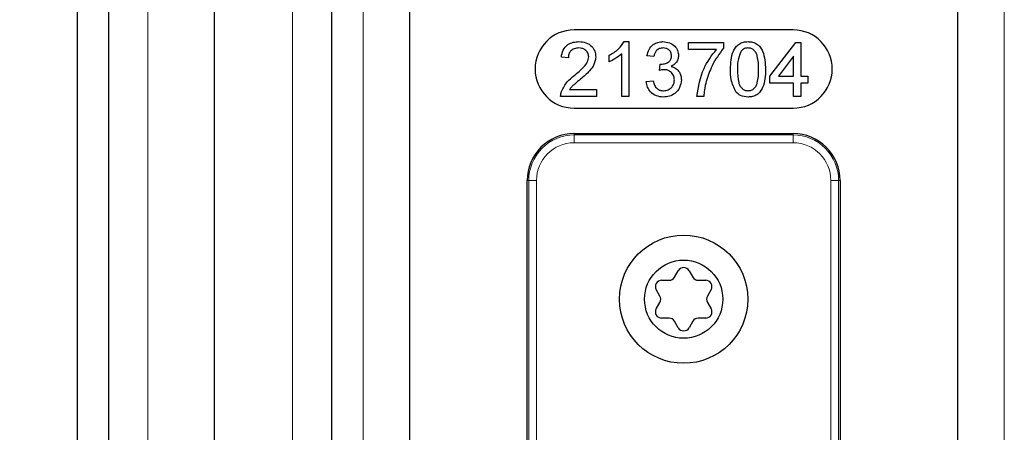
# Model space of a CAD drawing. Units: millimetres. Extents: x 0 to 841, y 0 to 594.
# Drawn here: x 381 to 394, y 334 to 340 of the extents above; entities that cross this region are included whole.
import ezdxf

# ---------------------------------------------------------------- set-up
doc = ezdxf.new("R2010")
doc.units = ezdxf.units.MM
doc.layers.add('ZEICHNUNGSKOPF', color=7, linetype='Continuous')
doc.styles.add('SLDTEXTSTYLE0', font='TXT', dxfattribs={"width": 0.605})
doc.dimstyles.new('SLDDIMSTYLE0', dxfattribs={"dimtxt": 3.5, "dimasz": 3.5, "dimexe": 0, "dimexo": 0.0625, "dimgap": 0.875, "dimtad": 1, "dimdec": 8, "dimlfac": 5, "dimrnd": 1e-09, "dimzin": 12, "dimdsep": 46, "dimtxsty": 'SLDTEXTSTYLE0', "dimsah": 1, "dimcen": 0.09, "dimadec": 0, "dimazin": 3, "dimtfac": 1, "dimtofl": 0, "dimtmove": 0, "dimatfit": 3, "dimfxl": 1, "dimfrac": 2, "dimtolj": 1, "dimtzin": 12, "dimarcsym": 0})

# ---------------------------------------------------------------- blocks, each defined once
blk = doc.blocks.new('_D')
at = {"layer": 'ZEICHNUNGSKOPF'}
for p, q in [((368.468, 366.797), (368.468, 43.409)), ((389.542, 81.382), (389.542, 43.409)), ((368.468, 44.409), (389.542, 44.409))]:
    blk.add_line(p, q, dxfattribs=at)
for points in [[(368.468, 44.409), (371.968, 44.009), (371.968, 44.809)], [(389.542, 44.409), (386.042, 44.809), (386.042, 44.009)]]:
    blk.add_solid(points, dxfattribs=at)
at = {"layer": 'ZEICHNUNGSKOPF', "insert": (376.064, 48.921), "char_height": 3.5, "attachment_point": 1, "style": 'SLDTEXTSTYLE0'}
blk.add_mtext('V1', dxfattribs=at)

msp = doc.modelspace()

# ---------------------------------------------------------------- linework, layer by layer
at = {"color": 7, "linetype": 'Continuous', "lineweight": 25}
for p, q in [((381.79822322, 130.29671638), (381.79822322, 353.6967191)), ((382.19822403, 130.29671638), (382.19822403, 353.6967191)), ((383.54822155, 130.29671638), (383.54822155, 353.6967191)), ((385.04822012, 130.29671638), (385.04822012, 353.6967191)), ((386.04821917, 325.29622643), (386.04821917, 342.09720223)), ((393.04821845, 342.09720223), (393.04821845, 325.29622643)), ((390.94822165, 339.52172129), (388.14822194, 339.52172129)), ((388.78788706, 339.37172024), (388.84565588, 339.37172024)), ((388.84565588, 339.37172024), (388.84565588, 338.67171137)), ((389.60847613, 339.36274378), (390.05719777, 339.36274378)), ((389.60847613, 339.27300303), (389.60847613, 339.36274378)), ((390.05719777, 339.36274378), (390.05719777, 339.29010956)), ((390.64950105, 338.93196909), (390.98155257, 339.36274378)), ((390.98155257, 339.36274378), (391.04437586, 339.36274378)), ((391.04437586, 339.36274378), (391.04437586, 338.93196909)), ((388.59437462, 339.11397784), (388.59437462, 339.196721)), ((388.75591513, 338.67171137), (388.75591513, 339.21718924)), ((389.1687369, 339.18325035), (389.07899019, 339.19222681)), ((389.96745106, 339.27300303), (389.60847613, 339.27300303)), ((390.95462915, 339.18409674), (390.76028224, 338.93196909)), ((390.95462915, 338.93196909), (390.95462915, 339.18409674)), ((388.07386514, 339.16530936), (387.98411843, 339.17427389)), ((389.23969027, 339.00376885), (389.24894091, 339.08453314)), ((390.64950105, 338.84222834), (390.64950105, 338.93196909)), ((390.76028224, 338.93196909), (390.95462915, 338.93196909)), ((391.04437586, 338.93196909), (391.13411662, 338.93196909)), ((391.13411662, 338.93196909), (391.13411662, 338.84222834)), ((389.07001373, 338.86018126), (389.15976044, 338.8691458)), ((390.95462915, 338.84222834), (390.64950105, 338.84222834)), ((390.95462915, 338.67171137), (390.95462915, 338.84222834)), ((391.13411662, 338.84222834), (391.04437586, 338.84222834)), ((391.04437586, 338.84222834), (391.04437586, 338.67171137)), ((388.43283411, 338.67171137), (387.97514197, 338.67171137)), ((388.09041139, 338.76146405), (388.43283411, 338.76146405)), ((388.43283411, 338.76146405), (388.43283411, 338.67171137)), ((388.84565588, 338.67171137), (388.75591513, 338.67171137)), ((389.80591055, 338.67171137), (389.7161698, 338.67171137)), ((391.04437586, 338.67171137), (390.95462915, 338.67171137)), ((388.14822194, 338.52171032), (390.94822165, 338.52171032)), ((388.14822194, 338.19671004), (390.94822165, 338.19671004)), ((387.5482237, 329.79671089), (387.5482237, 337.59671776)), ((391.54821988, 337.59671776), (391.54821988, 329.79671089)), ((389.43131324, 336.35920613), (389.47893735, 336.44168703)), ((389.61750623, 336.44168703), (389.66512438, 336.35920613)), ((389.26678654, 336.31919949), (389.36203476, 336.31919949)), ((389.73440882, 336.31919949), (389.82965704, 336.31919949)), ((389.24512621, 336.11671059), (389.1975021, 336.19920342)), ((389.89894148, 336.19920342), (389.85131737, 336.11671059)), ((389.1975021, 335.95422833), (389.24512621, 336.03672116)), ((389.85131737, 336.03672116), (389.89894148, 335.95422833)), ((389.36203476, 335.83423226), (389.26678654, 335.83423226)), ((389.47893735, 335.71174471), (389.43131324, 335.79422562)), ((389.66512438, 335.79422562), (389.61750623, 335.71174471)), ((389.82965704, 335.83423226), (389.73440882, 335.83423226))]:
    msp.add_line(p, q, dxfattribs=at)
at = {"color": 7, "linetype": 'Continuous', "lineweight": 18}
for p, q in [((382.69822356, 332.94732897), (382.69822356, 353.6967191)), ((384.5482206, 130.29671638), (384.5482206, 353.6967191)), ((385.44822093, 130.29671638), (385.44822093, 353.6967191)), ((393.64822265, 248.85533182), (393.64822265, 353.6967191)), ((388.14822194, 338.17773192), (388.14822194, 338.19671004)), ((388.14822194, 338.17773192), (390.94822165, 338.17773192)), ((388.14822194, 338.17773192), (388.14822194, 338.07779877)), ((390.94822165, 338.17773192), (390.94822165, 338.19671004)), ((390.94822165, 338.17773192), (390.94822165, 338.07779877)), ((390.94822165, 338.07779877), (388.14822194, 338.07779877)), ((387.56720182, 337.59671776), (387.5482237, 337.59671776)), ((387.56720182, 329.79671089), (387.56720182, 337.59671776)), ((387.56720182, 337.59671776), (387.66714093, 337.59671776)), ((387.66714093, 337.59671776), (387.66714093, 329.79671089)), ((391.42930266, 337.59671776), (391.52924177, 337.59671776)), ((391.42930266, 329.79671089), (391.42930266, 337.59671776)), ((391.52924177, 337.59671776), (391.52924177, 329.79671089)), ((391.52924177, 337.59671776), (391.54821988, 337.59671776))]:
    msp.add_line(p, q, dxfattribs=at)
at = {"color": 7, "linetype": 'Continuous', "lineweight": 25}
for centre, radius in [((389.54822177, 336.07671719), 0.81999785), ((389.54821968, 336.07671079), 0.50000245)]:
    msp.add_circle(centre, radius, dxfattribs=at)
for centre, radius, start, end in [((388.1482279, 339.02171581), 0.50000548, 90.000683011, 269.999316989), ((390.94821569, 339.02171581), 0.50000548, 270.000683011, 89.999316989), ((388.14820138, 337.59673236), 0.59997768, 89.998037083, 180.00139373), ((390.9482422, 337.59673236), 0.59997768, 359.99860627, 90.001962917), ((389.54822179, 336.40169614), 0.07999753, 29.993490328, 150.006509671), ((389.26677842, 336.2392041), 0.07999539, 89.994186895, 210.002464635), ((389.36204582, 336.39916755), 0.07996806, 269.992078247, 330.0187007), ((389.73440292, 336.39918681), 0.07998732, 209.989265569, 270.00422476), ((389.82966516, 336.2392041), 0.07999539, 329.997535366, 90.005813105), ((389.17585604, 336.07671587), 0.07998709, 329.999029338, 30.000970662), ((389.92054308, 336.07671587), 0.07994858, 149.983096267, 210.016903733), ((389.26677842, 335.91422765), 0.07999539, 149.997535365, 270.005813105), ((389.82966516, 335.91422765), 0.07999539, 269.994186895, 30.002464635), ((389.36204582, 335.75426419), 0.07996806, 29.9812993, 90.007921753), ((389.73440292, 335.75424494), 0.07998732, 89.99577524, 150.010734431), ((389.54822179, 335.75173561), 0.07999753, 209.993490329, 330.006509672)]:
    msp.add_arc(centre, radius, start, end, dxfattribs=at)
at = {"color": 7, "linetype": 'Continuous', "lineweight": 18}
for centre, radius, start, end in [((388.14821302, 337.59672072), 0.5810112, 89.999120866, 180.000291355), ((390.94823056, 337.59672072), 0.5810112, 359.999708645, 90.000879134), ((388.14822199, 337.59671771), 0.48108106, 90.000006115, 179.999993885), ((390.9482216, 337.59671771), 0.48108106, 0.000006115, 89.999993885)]:
    msp.add_arc(centre, radius, start, end, dxfattribs=at)
at = {"color": 7, "linetype": 'Continuous', "lineweight": 25}
for points, knots in [([(387.98411843, 339.17427389), (387.98929589, 339.20533963), (387.99962194, 339.26729779), (388.05976325, 339.33595798), (388.13489299, 339.36768799), (388.18392551, 339.3703749), (388.20847627, 339.37172024)], [0, 0, 0, 0, 0.2802364329, 0.5589093711, 0.7791442772, 1, 1, 1, 1]), ([(388.20847627, 339.37172024), (388.2390188, 339.36960341), (388.29996122, 339.36537963), (388.37288442, 339.31688991), (388.41737661, 339.25030817), (388.42170078, 339.20242963), (388.42386362, 339.17848198)], [0, 0, 0, 0, 0.2804749335, 0.5596400762, 0.7797430213, 1, 1, 1, 1]), ([(388.59437462, 339.196721), (388.63804711, 339.22140273), (388.71597567, 339.26544443), (388.7659286, 339.33926846), (388.78788706, 339.37172024)], [0, 0, 0, 0, 0.560417043, 1, 1, 1, 1]), ([(389.07899019, 339.19222681), (389.08588999, 339.21944464), (389.09966488, 339.27378279), (389.15242982, 339.33442788), (389.21781814, 339.36718865), (389.26174191, 339.37020896), (389.28372022, 339.37172024)], [0, 0, 0, 0, 0.2802553777, 0.5595068663, 0.779588763, 1, 1, 1, 1]), ([(389.28372022, 339.37172024), (389.31149813, 339.36892182), (389.36700443, 339.36332997), (389.43441824, 339.32021056), (389.47517882, 339.25920711), (389.48028381, 339.21558212), (389.4828355, 339.19377653)], [0, 0, 0, 0, 0.2801870476, 0.5598746063, 0.7800069558, 1, 1, 1, 1]), ([(390.14693853, 339.0169534), (390.14961166, 339.09771568), (390.15295627, 339.19876502), (390.21234863, 339.3028375), (390.25611337, 339.34418455), (390.3118437, 339.36819553), (390.3514655, 339.37054455), (390.37129637, 339.37172024)], [0, 0, 0, 0, 0.49914340646, 0.62452557708, 0.74959854247, 0.87467308436, 1, 1, 1, 1]), ([(390.37129637, 339.37172024), (390.3911222, 339.37044263), (390.43075615, 339.36788855), (390.48639104, 339.34410271), (390.5311673, 339.30351587), (390.58643669, 339.19712468), (390.59156005, 339.09698039), (390.59565421, 339.0169534)], [0, 0, 0, 0, 0.125381213, 0.2506504104, 0.3757024343, 0.5011132016, 1, 1, 1, 1]), ([(388.20651528, 339.29094403), (388.18715238, 339.28950169), (388.14852063, 339.28662401), (388.10203226, 339.25518152), (388.077179, 339.21083043), (388.07497101, 339.18050017), (388.07386514, 339.16530936)], [0, 0, 0, 0, 0.2804221472, 0.5594821896, 0.7793679592, 1, 1, 1, 1]), ([(388.14593908, 338.93351881), (388.19067977, 338.97178583), (388.2529617, 339.02505599), (388.32176532, 339.10830342), (388.33000868, 339.15458318), (388.3341169, 339.17764752)], [0, 0, 0, 0, 0.5613004097, 0.7813663136, 1, 1, 1, 1]), ([(388.3341169, 339.17764752), (388.33175291, 339.19554568), (388.32702072, 339.23137385), (388.29067046, 339.26880129), (388.24867218, 339.28843752), (388.22057822, 339.29010789), (388.20651528, 339.29094403)], [0, 0, 0, 0, 0.2790625758, 0.558621747, 0.7790600796, 1, 1, 1, 1]), ([(388.42386362, 339.17848198), (388.41912492, 339.14505736), (388.40962419, 339.0780435), (388.33440082, 338.98115353), (388.26940791, 338.92540588), (388.2296538, 338.8913068)], [0, 0, 0, 0, 0.2787222092, 0.55881722, 1, 1, 1, 1]), ([(388.75591513, 339.21718924), (388.72817525, 339.19409161), (388.67861319, 339.15282375), (388.62012637, 339.12585304), (388.59437462, 339.11397784)], [0, 0, 0, 0, 0.5597000556, 1, 1, 1, 1]), ([(389.28652164, 339.29094403), (389.27000867, 339.2894525), (389.23703393, 339.28647406), (389.19826782, 339.25829339), (389.17691925, 339.2211734), (389.17146625, 339.19590017), (389.1687369, 339.18325035)], [0, 0, 0, 0, 0.2799773622, 0.5590866954, 0.7793131303, 1, 1, 1, 1]), ([(389.26184532, 339.08355563), (389.27959247, 339.08515006), (389.31505954, 339.08833648), (389.36079059, 339.11062684), (389.38985959, 339.14854938), (389.3920149, 339.17671877), (389.39309474, 339.19083206)], [0, 0, 0, 0, 0.28067279992, 0.56091467815, 0.78001152566, 1, 1, 1, 1]), ([(389.39309474, 339.19083206), (389.39135277, 339.20620789), (389.38786796, 339.23696707), (389.35829336, 339.27044147), (389.32267362, 339.28845072), (389.29858029, 339.29011237), (389.28652164, 339.29094403)], [0, 0, 0, 0, 0.2794085071, 0.5589537877, 0.7792573838, 1, 1, 1, 1]), ([(389.4828355, 339.19377653), (389.48124875, 339.1771261), (389.47807526, 339.14382528), (389.44766949, 339.09018045), (389.41020264, 339.06829712), (389.3873429, 339.0549454)], [0, 0, 0, 0, 0.2805077421, 0.5610145032, 1, 1, 1, 1]), ([(389.7161698, 338.67171137), (389.73684705, 338.79535221), (389.77381615, 339.01641121), (389.90822058, 339.19451482), (389.96745106, 339.27300303)], [0, 0, 0, 0, 0.55931151469, 1, 1, 1, 1]), ([(390.05719777, 339.29010956), (390.00414801, 339.21621329), (389.90935666, 339.08417262), (389.85905529, 338.92992738), (389.83690497, 338.86200516)], [0, 0, 0, 0, 0.5596478311, 1, 1, 1, 1]), ([(390.27721044, 339.24298613), (390.26261659, 339.20216013), (390.23646483, 339.12900114), (390.23661769, 339.05148585), (390.23668524, 339.01722758)], [0, 0, 0, 0, 0.55804486811, 1, 1, 1, 1]), ([(390.37031886, 339.29094403), (390.36016056, 339.29027977), (390.33985302, 339.28895185), (390.30566411, 339.27444599), (390.28799747, 339.25491283), (390.27721044, 339.24298613)], [0, 0, 0, 0, 0.28045076058, 0.56065200691, 1, 1, 1, 1]), ([(390.50591346, 339.01722758), (390.5052804, 339.07462075), (390.50448894, 339.14637352), (390.47631826, 339.22798022), (390.44956905, 339.26188544), (390.41328568, 339.28688541), (390.38464094, 339.28959117), (390.37031886, 339.29094403)], [0, 0, 0, 0, 0.5003629098, 0.6255521826, 0.7505295135, 0.8752672901, 1, 1, 1, 1]), ([(389.24894091, 339.08453314), (389.25134472, 339.08427214), (389.25563596, 339.0838062), (389.25994851, 339.08363217), (389.26184532, 339.08355563)], [0, 0, 0, 0, 0.5601672128, 1, 1, 1, 1]), ([(389.3873429, 339.0549454), (389.40845875, 339.04801724), (389.45066027, 339.03417084), (389.49378508, 338.98736606), (389.5158686, 338.93440431), (389.51777917, 338.89969955), (389.51873537, 338.88233034)], [0, 0, 0, 0, 0.2797991007, 0.5591982043, 0.7793853952, 1, 1, 1, 1]), ([(387.98454162, 338.73397438), (388.00698898, 338.77746712), (388.04719172, 338.85536171), (388.11568797, 338.9095755), (388.14593908, 338.93351881)], [0, 0, 0, 0, 0.5583537603, 1, 1, 1, 1]), ([(389.29773923, 339.01330559), (389.28674153, 339.01248714), (389.26709678, 339.01102516), (389.24806674, 339.00598665), (389.23969027, 339.00376885)], [0, 0, 0, 0, 0.5598286488, 1, 1, 1, 1]), ([(389.42898866, 338.88303368), (389.42699804, 338.90247899), (389.42301908, 338.94134722), (389.3877272, 338.98513098), (389.34349186, 339.00985665), (389.31299735, 339.0121554), (389.29773923, 339.01330559)], [0, 0, 0, 0, 0.2797450344, 0.5591679592, 0.7794269894, 1, 1, 1, 1]), ([(390.21494743, 338.73018353), (390.19108021, 338.78105928), (390.14830589, 338.87223771), (390.14735766, 338.97259394), (390.14693853, 339.0169534)], [0, 0, 0, 0, 0.5579800667, 1, 1, 1, 1]), ([(390.23668524, 339.01722758), (390.23740933, 338.96008824), (390.2383146, 338.8886516), (390.26551858, 338.80680004), (390.29278188, 338.77346156), (390.32842687, 338.74788843), (390.35700975, 338.7449699), (390.37129637, 338.74351113)], [0, 0, 0, 0, 0.50035441809, 0.62555216681, 0.75053908465, 0.87531157534, 1, 1, 1, 1]), ([(390.37129637, 338.74351113), (390.38555302, 338.74504137), (390.41407818, 338.74810313), (390.44988791, 338.77339322), (390.47691749, 338.80692395), (390.50435808, 338.88860715), (390.50522226, 338.96006957), (390.50591346, 339.01722758)], [0, 0, 0, 0, 0.1246623717, 0.2494284214, 0.3743856885, 0.4996129934, 1, 1, 1, 1]), ([(390.59565421, 339.0169534), (390.59290015, 338.93627918), (390.58945448, 338.83534614), (390.53022267, 338.73131467), (390.48648911, 338.6899763), (390.43071264, 338.6661519), (390.39111463, 338.66388259), (390.37129637, 338.66274683)], [0, 0, 0, 0, 0.49912789222, 0.62446840059, 0.74955331646, 0.87465482874, 1, 1, 1, 1]), ([(388.2296538, 338.8913068), (388.21295763, 338.87752757), (388.18545786, 338.85483222), (388.14750261, 338.8228899), (388.11591785, 338.79495356), (388.09891166, 338.77262474), (388.09041139, 338.76146405)], [0, 0, 0, 0, 0.3400446074, 0.5600772408, 0.7801117188, 1, 1, 1, 1]), ([(389.28778526, 338.66274683), (389.25727045, 338.66551025), (389.19630479, 338.67103129), (389.12554315, 338.72293513), (389.08201019, 338.78924219), (389.07401442, 338.83652379), (389.07001373, 338.86018126)], [0, 0, 0, 0, 0.2799066932, 0.5592268627, 0.779458117, 1, 1, 1, 1]), ([(389.15976044, 338.8691458), (389.16436816, 338.8510124), (389.1735568, 338.81485105), (389.20290841, 338.76968618), (389.24686365, 338.74645394), (389.27627718, 338.74449322), (389.29100987, 338.74351113)], [0, 0, 0, 0, 0.2808370909, 0.5600408865, 0.7796326873, 1, 1, 1, 1]), ([(389.51873537, 338.88233034), (389.51464995, 338.84898223), (389.50647529, 338.78225492), (389.44275776, 338.70961511), (389.36638738, 338.66840035), (389.3139987, 338.66463226), (389.28778526, 338.66274683)], [0, 0, 0, 0, 0.2794048634, 0.5590701615, 0.7793743703, 1, 1, 1, 1]), ([(389.29100987, 338.74351113), (389.31173092, 338.7454418), (389.3531145, 338.74929769), (389.39930007, 338.7873635), (389.4253171, 338.83440503), (389.4277641, 338.86681477), (389.42898866, 338.88303368)], [0, 0, 0, 0, 0.2798813452, 0.5589722969, 0.779295032, 1, 1, 1, 1]), ([(389.83690497, 338.86200516), (389.82848563, 338.82690343), (389.81344801, 338.76420893), (389.80821408, 338.69997963), (389.80591055, 338.67171137)], [0, 0, 0, 0, 0.5598854472, 1, 1, 1, 1]), ([(387.97514197, 338.67171137), (387.9753944, 338.68357592), (387.97584521, 338.70476483), (387.98188414, 338.72504842), (387.98454162, 338.73397438)], [0, 0, 0, 0, 0.5599413643, 1, 1, 1, 1]), ([(390.37129637, 338.66274683), (390.33762141, 338.66563625), (390.277456, 338.67079864), (390.23405612, 338.71202974), (390.21494743, 338.73018353)], [0, 0, 0, 0, 0.55970649, 1, 1, 1, 1])]:
    msp.add_open_spline(points, degree=3, knots=knots, dxfattribs=at)

# ---------------------------------------------------------------- dimensions: what is measured, and where the dimension line sits
at = {"layer": 'ZEICHNUNGSKOPF'}
dim = msp.add_linear_dim(base=(389.5420455595, 44.4092313999), p1=(368.4682212201, 366.7967156913), p2=(389.5420455595, 81.3822691358), dimstyle='SLDDIMSTYLE0', dxfattribs=at)
dim.commit()
dim.dimension.update_dxf_attribs({"geometry": '_D', "text_midpoint": (379.0051333898, 44.4092313999), "dimtype": 160})

doc.saveas('drawing.dxf')
